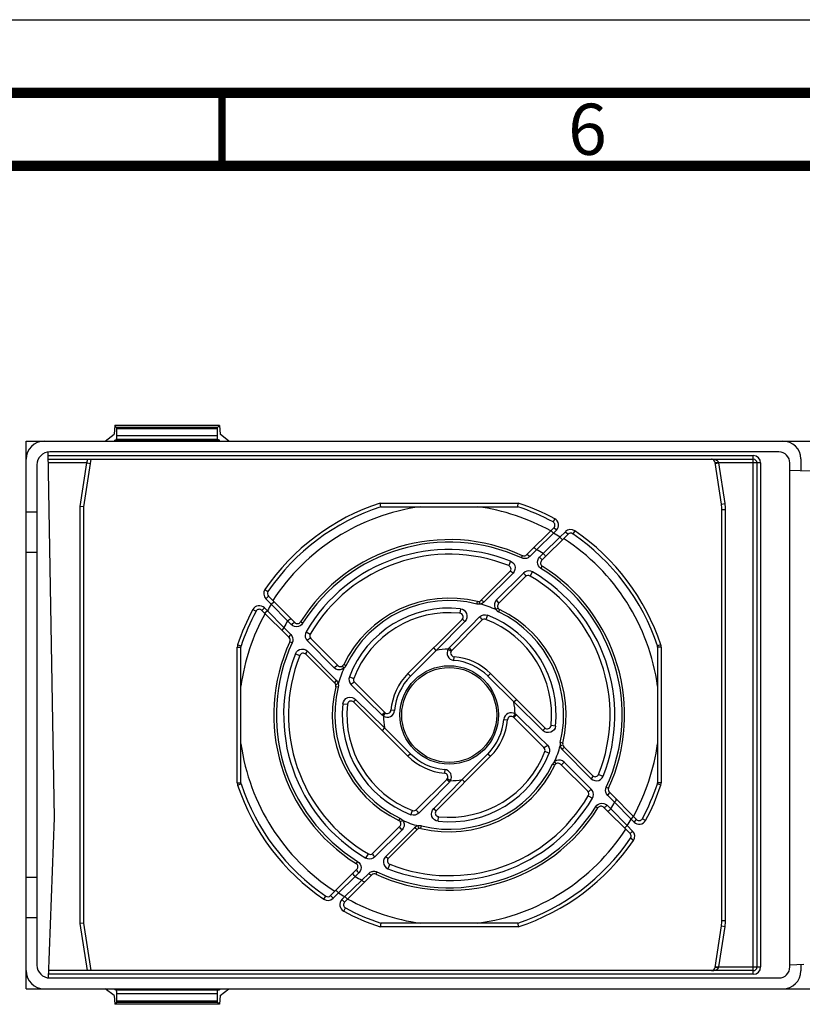
# Model space of a CAD drawing. Units: millimetres. Extents: x 0 to 594, y 0 to 420.
# Drawn here: x 233 to 287, y 353 to 420 of the extents above; entities that cross this region are included whole.
import ezdxf

# ---------------------------------------------------------------- set-up
doc = ezdxf.new("R2010")
doc.units = ezdxf.units.MM
doc.header["$LTSCALE"] = 32.67
doc.layers.get('0').update_dxf_attribs({"linetype": 'CONTINUOUS'})
doc.styles.get("Standard").update_dxf_attribs({"font": 'myriadpro-light.otf'})

msp = doc.modelspace()

# ---------------------------------------------------------------- linework, layer by layer
at = {"color": 7, "linetype": 'CONTINUOUS'}
for p, q in [((0, 420), (594, 420)), ((239.014, 391.162), (239.616, 391.622)), ((239.669, 392.218), (239.616, 391.622)), ((239.795, 392.092), (239.669, 392.218)), ((246.821, 392.218), (239.669, 392.218)), ((239.797, 392.083), (239.795, 392.092)), ((239.798, 392.061), (239.797, 392.083)), ((239.799, 392.029), (239.798, 392.061)), ((239.8, 391.992), (239.799, 392.029)), ((239.8, 391.507), (239.8, 391.992)), ((246.69, 392.029), (246.691, 392.061)), ((246.69, 391.992), (246.69, 392.029)), ((246.69, 391.507), (246.69, 391.992)), ((246.691, 392.061), (246.693, 392.083)), ((246.693, 392.083), (246.695, 392.092)), ((246.695, 392.092), (246.821, 392.218)), ((246.821, 392.218), (246.873, 391.622)), ((247.476, 391.162), (246.873, 391.622)), ((233.595, 353.662), (233.595, 391.162)), ((233.595, 391.162), (333.326, 391.162)), ((239.669, 391.218), (239.787, 391.257)), ((239.669, 391.162), (239.669, 391.218)), ((239.669, 391.218), (246.821, 391.218)), ((239.787, 391.257), (239.791, 391.271)), ((239.791, 391.271), (239.794, 391.307)), ((239.794, 391.307), (239.797, 391.362)), ((239.797, 391.362), (239.799, 391.431)), ((239.799, 391.431), (239.8, 391.507)), ((246.69, 391.431), (246.69, 391.507)), ((246.692, 391.362), (246.69, 391.431)), ((246.695, 391.307), (246.692, 391.362)), ((246.699, 391.271), (246.695, 391.307)), ((246.703, 391.257), (246.699, 391.271)), ((246.821, 391.218), (246.703, 391.257)), ((246.821, 391.162), (246.821, 391.218)), ((235.545, 365.378), (235.108, 390.398)), ((285.095, 390.412), (235.22, 390.412)), ((234.345, 389.537), (234.345, 355.287)), ((235.117, 389.912), (283.345, 389.912)), ((237.545, 386.662), (238.045, 389.912)), ((281.164, 386.851), (280.725, 389.7)), ((283.595, 389.662), (283.595, 355.162)), ((285.845, 355.162), (285.845, 389.662)), ((286.595, 389.937), (286.595, 389.15)), ((285.845, 389.176), (287.237, 389.127)), ((257.861, 386.662), (257.821, 386.912)), ((267.229, 386.662), (267.268, 386.912)), ((234.345, 386.287), (233.595, 386.287)), ((237.545, 386.662), (237.295, 386.682)), ((237.545, 358.162), (237.545, 386.662)), ((257.861, 386.662), (267.229, 386.662)), ((281.193, 358.354), (281.193, 386.471)), ((269.704, 385.228), (267.84, 383.365)), ((268.864, 382.975), (270.67, 384.78)), ((234.345, 383.537), (233.595, 383.537)), ((266.699, 382.223), (264.716, 380.241)), ((267.772, 381.882), (265.923, 380.034)), ((251.983, 378.732), (250.177, 380.538)), ((249.729, 379.571), (251.592, 377.708)), ((263.424, 378.949), (259.716, 375.241)), ((262.715, 376.825), (264.782, 378.893)), ((254.924, 375.791), (253.075, 377.64)), ((248.295, 377.055), (248.308, 377.133)), ((248.295, 367.77), (248.295, 377.055)), ((276.782, 377.133), (276.795, 377.055)), ((276.795, 377.055), (276.795, 367.77)), ((252.734, 376.566), (254.716, 374.584)), ((269.081, 371.533), (265.373, 375.241)), ((258.132, 372.582), (256.065, 374.65)), ((256.008, 373.292), (259.716, 369.584)), ((266.957, 372.243), (269.025, 370.175)), ((270.373, 370.241), (272.355, 368.259)), ((261.665, 365.876), (265.373, 369.584)), ((272.015, 367.185), (270.166, 369.034)), ((262.375, 368), (260.307, 365.932)), ((248.308, 367.691), (248.295, 367.77)), ((276.795, 367.77), (276.782, 367.691)), ((275.36, 365.254), (273.497, 367.117)), ((273.107, 366.093), (274.913, 364.287)), ((235.124, 354.425), (235.545, 365.378)), ((259.166, 364.791), (257.318, 362.943)), ((260.373, 364.584), (258.391, 362.602)), ((234.345, 361.287), (233.595, 361.287)), ((256.225, 361.85), (254.419, 360.044)), ((255.386, 359.597), (257.249, 361.46)), ((234.345, 358.537), (233.595, 358.537)), ((237.545, 358.162), (237.295, 358.143)), ((238.045, 354.912), (237.545, 358.162)), ((257.861, 358.162), (257.821, 357.912)), ((267.229, 358.162), (257.861, 358.162)), ((267.229, 358.162), (267.268, 357.912)), ((280.725, 355.124), (281.164, 357.974)), ((285.845, 355.307), (286.795, 355.347)), ((286.595, 355.339), (286.595, 354.887)), ((283.345, 354.912), (235.143, 354.912)), ((235.22, 354.412), (285.095, 354.412)), ((233.595, 353.662), (333.326, 353.662)), ((239.616, 353.202), (239.014, 353.662)), ((239.616, 353.202), (239.669, 352.607)), ((239.669, 353.662), (239.669, 353.607)), ((239.787, 353.568), (239.669, 353.607)), ((246.821, 353.607), (239.669, 353.607)), ((239.791, 353.554), (239.787, 353.568)), ((239.794, 353.518), (239.791, 353.554)), ((239.797, 353.463), (239.794, 353.518)), ((239.799, 353.394), (239.797, 353.463)), ((239.8, 353.318), (239.799, 353.394)), ((239.8, 352.833), (239.8, 353.318)), ((246.69, 353.394), (246.692, 353.463)), ((246.69, 353.318), (246.69, 353.394)), ((246.69, 352.833), (246.69, 353.318)), ((246.692, 353.463), (246.695, 353.518)), ((246.695, 353.518), (246.699, 353.554)), ((246.699, 353.554), (246.703, 353.568)), ((246.703, 353.568), (246.821, 353.607)), ((246.821, 353.662), (246.821, 353.607)), ((246.873, 353.202), (246.821, 352.607)), ((246.873, 353.202), (247.476, 353.662)), ((239.669, 352.607), (239.795, 352.733)), ((246.821, 352.607), (239.669, 352.607)), ((239.795, 352.733), (239.797, 352.742)), ((239.797, 352.742), (239.798, 352.764)), ((239.798, 352.764), (239.799, 352.796)), ((239.799, 352.796), (239.8, 352.833)), ((246.69, 352.796), (246.69, 352.833)), ((246.691, 352.764), (246.69, 352.796)), ((246.693, 352.742), (246.691, 352.764)), ((246.695, 352.733), (246.693, 352.742)), ((246.821, 352.607), (246.695, 352.733))]:
    msp.add_line(p, q, dxfattribs=at)
at = {"color": 9, "linetype": 'CONTINUOUS'}
for p, q in [((246.695, 392.092), (239.795, 392.092)), ((246.69, 391.992), (239.8, 391.992)), ((246.703, 391.257), (239.787, 391.257)), ((246.69, 391.507), (239.8, 391.507)), ((235.112, 390.162), (283.345, 390.162)), ((237.753, 389.662), (235.121, 389.662)), ((237.295, 386.682), (237.753, 389.662)), ((237.753, 389.662), (237.83, 389.912)), ((237.753, 389.662), (238, 389.624)), ((280.523, 389.911), (280.478, 389.912)), ((280.574, 389.908), (280.523, 389.911)), ((280.632, 389.9), (280.574, 389.908)), ((280.695, 389.888), (280.632, 389.9)), ((280.763, 389.868), (280.695, 389.888)), ((280.725, 389.7), (280.746, 389.689)), ((280.737, 389.624), (280.984, 389.662)), ((280.746, 389.689), (280.8, 389.685)), ((280.834, 389.838), (280.763, 389.868)), ((280.8, 389.685), (280.879, 389.689)), ((280.898, 389.798), (280.834, 389.838)), ((280.879, 389.689), (280.972, 389.7)), ((280.945, 389.752), (280.898, 389.798)), ((280.972, 389.7), (280.945, 389.752)), ((280.984, 389.662), (280.972, 389.7)), ((281.411, 386.889), (280.984, 389.662)), ((283.845, 389.662), (280.984, 389.662)), ((283.345, 354.662), (283.345, 390.162)), ((283.845, 389.662), (283.845, 355.162)), ((257.821, 386.912), (267.268, 386.912)), ((281.164, 386.851), (281.411, 386.889)), ((237.295, 358.143), (237.295, 386.682)), ((281.193, 386.471), (281.443, 386.471)), ((281.443, 358.354), (281.443, 386.471)), ((269.764, 385.846), (269.645, 385.625)), ((269.678, 384.849), (268.52, 383.723)), ((269.678, 384.849), (269.502, 385.026)), ((269.881, 385.052), (269.678, 384.849)), ((269.881, 385.052), (269.704, 385.228)), ((270.121, 384.585), (270.493, 384.957)), ((270.493, 384.957), (270.67, 384.78)), ((271.128, 385.017), (270.988, 384.81)), ((268.978, 383.47), (270.121, 384.585)), ((270.121, 384.585), (270.298, 384.408)), ((268.52, 383.723), (268.052, 383.257)), ((268.338, 383.839), (268.307, 383.832)), ((268.389, 383.821), (268.338, 383.839)), ((268.453, 383.781), (268.389, 383.821)), ((268.52, 383.724), (268.453, 383.781)), ((268.726, 383.219), (268.978, 383.47)), ((268.978, 383.47), (269.047, 383.395)), ((266.735, 382.936), (266.614, 382.632)), ((266.735, 382.936), (266.856, 382.868)), ((266.856, 382.868), (266.953, 382.769)), ((267.487, 383.158), (267.559, 383.315)), ((267.545, 383.135), (267.487, 383.158)), ((267.6, 383.121), (267.545, 383.135)), ((267.65, 383.114), (267.6, 383.121)), ((267.698, 383.111), (267.65, 383.114)), ((267.744, 383.113), (267.698, 383.111)), ((267.791, 383.12), (267.744, 383.113)), ((267.839, 383.131), (267.791, 383.12)), ((267.89, 383.149), (267.839, 383.131)), ((267.871, 383.372), (267.84, 383.365)), ((267.921, 383.354), (267.871, 383.372)), ((267.943, 383.175), (267.89, 383.149)), ((267.985, 383.314), (267.921, 383.354)), ((267.998, 383.21), (267.943, 383.175)), ((268.052, 383.257), (267.985, 383.314)), ((268.052, 383.257), (267.998, 383.21)), ((268.58, 382.86), (268.595, 382.989)), ((268.598, 382.733), (268.58, 382.86)), ((268.595, 382.989), (268.645, 383.112)), ((268.645, 383.112), (268.726, 383.219)), ((268.726, 383.219), (268.795, 383.144)), ((268.795, 383.144), (268.846, 383.071)), ((268.846, 383.071), (268.871, 383.011)), ((268.871, 383.011), (268.864, 382.975)), ((269.047, 383.395), (269.098, 383.322)), ((269.098, 383.322), (269.122, 383.262)), ((269.122, 383.262), (269.116, 383.226)), ((267.631, 382.127), (265.776, 380.282)), ((266.729, 382.23), (266.699, 382.223)), ((266.778, 382.212), (266.729, 382.23)), ((266.84, 382.173), (266.778, 382.212)), ((266.907, 382.117), (266.84, 382.173)), ((266.992, 382.23), (266.907, 382.117)), ((266.953, 382.769), (267.021, 382.646)), ((267.042, 382.365), (266.992, 382.23)), ((267.021, 382.646), (267.052, 382.508)), ((267.052, 382.508), (267.042, 382.365)), ((267.738, 382.208), (267.631, 382.127)), ((267.701, 382.052), (267.631, 382.127)), ((267.861, 382.258), (267.738, 382.208)), ((267.991, 382.273), (267.861, 382.258)), ((268.119, 382.255), (267.991, 382.273)), ((268.074, 381.922), (268.239, 382.205)), ((268.239, 382.205), (268.119, 382.255)), ((268.646, 382.617), (268.598, 382.733)), ((268.721, 382.517), (268.646, 382.617)), ((268.817, 382.44), (268.721, 382.517)), ((268.817, 382.44), (268.909, 382.586)), ((266.907, 382.117), (264.916, 380.138)), ((267.753, 381.979), (267.701, 382.052)), ((267.778, 381.918), (267.753, 381.979)), ((267.772, 381.882), (267.778, 381.918)), ((249.94, 380.996), (250.147, 380.856)), ((250, 380.361), (250.177, 380.538)), ((250.372, 379.989), (250, 380.361)), ((250.372, 379.989), (250.549, 380.165)), ((264.437, 380.006), (264.479, 380.175)), ((264.614, 380.155), (264.593, 380.174)), ((264.64, 380.094), (264.614, 380.155)), ((264.745, 380.247), (264.716, 380.241)), ((264.791, 380.23), (264.745, 380.247)), ((264.851, 380.192), (264.791, 380.23)), ((264.916, 380.138), (264.8, 380.052)), ((264.916, 380.138), (264.851, 380.192)), ((265.687, 380.161), (265.638, 380.021)), ((265.776, 380.282), (265.687, 380.161)), ((265.848, 380.206), (265.776, 380.282)), ((265.902, 380.131), (265.848, 380.206)), ((265.929, 380.07), (265.902, 380.131)), ((249.112, 379.631), (249.332, 379.513)), ((249.906, 379.748), (249.729, 379.571)), ((249.906, 379.748), (250.108, 379.546)), ((250.108, 379.546), (249.931, 379.369)), ((250.108, 379.546), (251.234, 378.388)), ((251.488, 378.846), (250.372, 379.989)), ((263.306, 379.687), (263.274, 379.374)), ((263.306, 379.687), (263.441, 379.653)), ((263.441, 379.653), (263.562, 379.583)), ((263.562, 379.583), (263.661, 379.481)), ((263.661, 379.481), (263.728, 379.352)), ((264.49, 379.996), (264.437, 380.006)), ((264.538, 379.992), (264.49, 379.996)), ((264.583, 379.992), (264.538, 379.992)), ((264.626, 379.996), (264.583, 379.992)), ((264.668, 380.004), (264.626, 379.996)), ((264.668, 380.004), (264.64, 380.094)), ((264.8, 380.052), (264.668, 380.004)), ((265.638, 380.021), (265.633, 379.876)), ((265.633, 379.876), (265.668, 379.739)), ((265.668, 379.739), (265.738, 379.619)), ((265.817, 379.671), (265.738, 379.619)), ((265.738, 379.619), (265.82, 379.536)), ((265.876, 379.701), (265.817, 379.671)), ((265.82, 379.536), (265.918, 379.474)), ((265.903, 379.703), (265.876, 379.701)), ((265.993, 379.631), (265.918, 379.474)), ((265.923, 380.034), (265.929, 380.07)), ((251.488, 378.846), (251.562, 378.915)), ((251.739, 378.594), (251.488, 378.846)), ((251.562, 378.915), (251.635, 378.966)), ((251.635, 378.966), (251.695, 378.99)), ((251.695, 378.99), (251.731, 378.984)), ((252.518, 378.685), (252.371, 378.776)), ((263.609, 378.817), (261.658, 376.829)), ((263.446, 378.947), (263.424, 378.949)), ((263.487, 378.921), (263.446, 378.947)), ((263.544, 378.876), (263.487, 378.921)), ((263.609, 378.817), (263.544, 378.876)), ((263.692, 378.928), (263.609, 378.817)), ((263.744, 379.062), (263.692, 378.928)), ((263.728, 379.352), (263.757, 379.208)), ((263.757, 379.208), (263.744, 379.062)), ((264.016, 378.509), (264.623, 379.125)), ((264.623, 379.125), (264.742, 379.214)), ((264.623, 379.125), (264.694, 379.05)), ((264.694, 379.05), (264.751, 378.978)), ((264.742, 379.214), (264.879, 379.265)), ((264.751, 378.978), (264.782, 378.923)), ((264.782, 378.923), (264.782, 378.893)), ((264.879, 379.265), (265.022, 379.274)), ((265.022, 379.274), (265.161, 379.243)), ((265.161, 379.243), (265.049, 378.949)), ((251.136, 378.257), (251.118, 378.206)), ((251.118, 378.206), (251.125, 378.175)), ((251.176, 378.32), (251.136, 378.257)), ((251.234, 378.388), (251.176, 378.32)), ((251.234, 378.388), (251.7, 377.92)), ((251.739, 378.594), (251.813, 378.663)), ((251.845, 378.512), (251.739, 378.594)), ((251.813, 378.663), (251.887, 378.714)), ((251.968, 378.463), (251.845, 378.512)), ((251.887, 378.714), (251.946, 378.738)), ((251.946, 378.738), (251.983, 378.732)), ((252.098, 378.448), (251.968, 378.463)), ((252.224, 378.466), (252.098, 378.448)), ((252.34, 378.514), (252.224, 378.466)), ((252.44, 378.589), (252.34, 378.514)), ((252.518, 378.685), (252.44, 378.589)), ((252.753, 378.107), (252.703, 377.987)), ((252.753, 378.107), (253.036, 377.942)), ((262.538, 377.004), (264.016, 378.509)), ((251.603, 377.789), (251.585, 377.739)), ((251.585, 377.739), (251.592, 377.708)), ((251.643, 377.852), (251.603, 377.789)), ((251.7, 377.92), (251.643, 377.852)), ((251.8, 377.355), (251.643, 377.427)), ((251.7, 377.92), (251.777, 377.82)), ((251.777, 377.82), (251.826, 377.707)), ((251.836, 377.468), (251.8, 377.355)), ((251.826, 377.707), (251.845, 377.588)), ((251.845, 377.588), (251.836, 377.468)), ((252.703, 377.987), (252.684, 377.859)), ((252.684, 377.859), (252.7, 377.729)), ((252.7, 377.729), (252.749, 377.606)), ((252.749, 377.606), (252.83, 377.499)), ((252.889, 377.556), (252.83, 377.499)), ((254.675, 375.644), (252.83, 377.499)), ((252.95, 377.603), (252.889, 377.556)), ((253.005, 377.634), (252.95, 377.603)), ((253.048, 377.647), (253.005, 377.634)), ((253.075, 377.64), (253.048, 377.647)), ((248.045, 367.77), (248.045, 377.055)), ((248.045, 377.055), (248.295, 377.055)), ((248.07, 377.212), (248.308, 377.133)), ((252.089, 376.723), (252.188, 376.821)), ((252.188, 376.821), (252.311, 376.888)), ((252.311, 376.888), (252.45, 376.919)), ((252.45, 376.919), (252.593, 376.91)), ((252.593, 376.91), (252.727, 376.86)), ((252.727, 376.86), (252.841, 376.775)), ((252.841, 376.775), (252.784, 376.708)), ((252.841, 376.775), (254.819, 374.783)), ((261.658, 376.829), (259.893, 375.064)), ((261.658, 376.829), (261.482, 377.006)), ((262.47, 376.917), (262.503, 376.964)), ((262.47, 376.917), (262.681, 376.783)), ((262.503, 376.964), (262.538, 377.004)), ((262.538, 377.004), (262.663, 376.878)), ((262.663, 376.878), (262.702, 376.839)), ((262.702, 376.839), (262.715, 376.825)), ((277.019, 377.212), (276.782, 377.133)), ((277.045, 377.055), (276.795, 377.055)), ((277.045, 377.055), (277.045, 367.77)), ((252.021, 376.603), (252.089, 376.723)), ((252.021, 376.603), (252.325, 376.482)), ((252.745, 376.646), (252.728, 376.596)), ((252.728, 376.596), (252.734, 376.566)), ((252.784, 376.708), (252.745, 376.646)), ((262.851, 376.15), (262.871, 376.399)), ((254.675, 375.644), (254.751, 375.716)), ((254.796, 375.554), (254.675, 375.644)), ((254.751, 375.716), (254.826, 375.77)), ((254.936, 375.506), (254.796, 375.554)), ((254.826, 375.77), (254.887, 375.796)), ((254.887, 375.796), (254.923, 375.791)), ((255.081, 375.5), (254.936, 375.506)), ((255.218, 375.535), (255.081, 375.5)), ((255.338, 375.606), (255.218, 375.535)), ((255.256, 375.743), (255.254, 375.771)), ((255.286, 375.685), (255.256, 375.743)), ((255.338, 375.606), (255.286, 375.685)), ((255.483, 375.785), (255.326, 375.86)), ((255.421, 375.687), (255.338, 375.606)), ((255.483, 375.785), (255.421, 375.687)), ((254.765, 374.719), (254.728, 374.659)), ((254.819, 374.783), (254.765, 374.719)), ((254.819, 374.783), (254.905, 374.668)), ((255.714, 375.029), (255.683, 374.89)), ((255.683, 374.89), (255.692, 374.746)), ((255.692, 374.746), (255.743, 374.609)), ((255.714, 375.029), (256.008, 374.916)), ((259.893, 375.064), (259.716, 375.241)), ((265.196, 375.064), (265.373, 375.241)), ((266.962, 373.299), (265.196, 375.064)), ((254.728, 374.659), (254.71, 374.612)), ((254.71, 374.612), (254.716, 374.584)), ((254.951, 374.305), (254.782, 374.347)), ((254.803, 374.481), (254.784, 374.461)), ((254.863, 374.508), (254.803, 374.481)), ((254.954, 374.535), (254.863, 374.508)), ((254.905, 374.668), (254.954, 374.535)), ((254.966, 374.419), (254.951, 374.305)), ((254.954, 374.535), (254.966, 374.419)), ((255.743, 374.609), (255.838, 374.483)), ((255.892, 374.549), (255.833, 374.49)), ((257.953, 372.406), (255.838, 374.483)), ((255.952, 374.598), (255.892, 374.549)), ((256.004, 374.634), (255.952, 374.598)), ((256.043, 374.652), (256.004, 374.634)), ((256.065, 374.65), (256.043, 374.652)), ((255.304, 373.309), (255.374, 373.43)), ((255.374, 373.43), (255.477, 373.528)), ((255.477, 373.528), (255.605, 373.596)), ((255.605, 373.596), (255.749, 373.624)), ((255.749, 373.624), (255.895, 373.611)), ((255.895, 373.611), (256.029, 373.559)), ((256.029, 373.559), (256.14, 373.476)), ((256.081, 373.412), (256.036, 373.355)), ((256.14, 373.476), (256.081, 373.412)), ((256.14, 373.476), (258.128, 371.526)), ((266.962, 373.299), (267.139, 373.476)), ((255.27, 373.174), (255.304, 373.309)), ((255.27, 373.174), (255.583, 373.141)), ((256.011, 373.313), (256.008, 373.292)), ((256.036, 373.355), (256.011, 373.313)), ((258.807, 372.718), (258.558, 372.739)), ((268.949, 371.349), (266.962, 373.299)), ((257.953, 372.406), (258.079, 372.531)), ((257.995, 372.369), (257.953, 372.406)), ((258.04, 372.337), (257.995, 372.369)), ((258.04, 372.337), (258.175, 372.548)), ((258.079, 372.531), (258.118, 372.569)), ((258.118, 372.569), (258.132, 372.582)), ((266.282, 372.107), (266.531, 372.086)), ((267.049, 372.487), (266.915, 372.277)), ((266.971, 372.256), (266.957, 372.243)), ((267.01, 372.294), (266.971, 372.256)), ((267.136, 372.419), (267.01, 372.294)), ((267.049, 372.487), (267.094, 372.456)), ((267.094, 372.456), (267.136, 372.419)), ((267.136, 372.419), (268.65, 370.933)), ((258.128, 371.526), (257.951, 371.349)), ((258.128, 371.526), (259.893, 369.761)), ((268.949, 371.349), (269.008, 371.413)), ((269.06, 371.266), (268.949, 371.349)), ((269.008, 371.413), (269.054, 371.47)), ((269.054, 371.47), (269.079, 371.512)), ((269.079, 371.512), (269.081, 371.533)), ((269.819, 371.651), (269.507, 371.684)), ((269.716, 371.395), (269.613, 371.296)), ((269.786, 371.516), (269.716, 371.395)), ((269.819, 371.651), (269.786, 371.516)), ((268.65, 370.933), (269.257, 370.335)), ((269.194, 371.214), (269.06, 371.266)), ((269.341, 371.201), (269.194, 371.214)), ((269.485, 371.229), (269.341, 371.201)), ((269.613, 371.296), (269.485, 371.229)), ((269.055, 370.175), (269.025, 370.175)), ((269.111, 370.207), (269.055, 370.175)), ((269.182, 370.263), (269.111, 370.207)), ((269.257, 370.335), (269.182, 370.263)), ((269.257, 370.335), (269.347, 370.216)), ((269.347, 370.216), (269.397, 370.079)), ((269.397, 370.079), (269.407, 369.935)), ((270.139, 370.52), (270.124, 370.406)), ((270.124, 370.406), (270.136, 370.289)), ((270.227, 370.317), (270.136, 370.289)), ((270.136, 370.289), (270.153, 370.229)), ((270.307, 370.478), (270.139, 370.52)), ((270.153, 370.229), (270.18, 370.166)), ((270.18, 370.166), (270.218, 370.103)), ((270.218, 370.103), (270.27, 370.041)), ((270.287, 370.344), (270.227, 370.317)), ((270.324, 370.106), (270.27, 370.041)), ((270.27, 370.041), (272.249, 368.05)), ((270.306, 370.364), (270.287, 370.344)), ((270.362, 370.166), (270.324, 370.106)), ((270.379, 370.213), (270.362, 370.166)), ((270.373, 370.241), (270.379, 370.213)), ((259.893, 369.761), (259.716, 369.584)), ((263.431, 367.996), (265.196, 369.761)), ((265.196, 369.761), (265.373, 369.584)), ((269.375, 369.796), (269.082, 369.909)), ((269.407, 369.935), (269.375, 369.796)), ((270.008, 369.325), (269.871, 369.29)), ((270.153, 369.319), (270.008, 369.325)), ((270.294, 369.271), (270.153, 369.319)), ((262.239, 368.675), (262.218, 368.426)), ((269.668, 369.137), (269.607, 369.04)), ((269.764, 368.965), (269.607, 369.04)), ((269.752, 369.219), (269.668, 369.137)), ((269.871, 369.29), (269.752, 369.219)), ((269.804, 369.14), (269.752, 369.219)), ((269.833, 369.082), (269.804, 369.14)), ((269.835, 369.054), (269.833, 369.082)), ((270.166, 369.034), (270.202, 369.029)), ((270.202, 369.029), (270.264, 369.055)), ((270.264, 369.055), (270.339, 369.109)), ((270.414, 369.181), (270.294, 369.271)), ((270.339, 369.109), (270.414, 369.181)), ((272.26, 367.326), (270.414, 369.181)), ((261.481, 366.008), (263.431, 367.996)), ((262.388, 367.986), (262.375, 368)), ((262.426, 367.947), (262.388, 367.986)), ((262.62, 367.908), (262.409, 368.042)), ((263.431, 367.996), (263.608, 367.819)), ((272.305, 368.117), (272.249, 368.05)), ((272.249, 368.05), (272.363, 367.965)), ((272.345, 368.179), (272.305, 368.117)), ((272.362, 368.229), (272.345, 368.179)), ((272.355, 368.259), (272.362, 368.229)), ((272.764, 368.343), (273.068, 368.222)), ((272.779, 367.937), (272.902, 368.004)), ((272.902, 368.004), (273.001, 368.102)), ((273.001, 368.102), (273.068, 368.222)), ((248.045, 367.77), (248.295, 367.77)), ((248.07, 367.613), (248.308, 367.691)), ((262.552, 367.821), (261.074, 366.316)), ((262.552, 367.821), (262.426, 367.947)), ((262.587, 367.861), (262.552, 367.821)), ((262.62, 367.908), (262.587, 367.861)), ((272.185, 367.256), (272.26, 367.326)), ((272.341, 367.219), (272.26, 367.326)), ((272.363, 367.965), (272.497, 367.915)), ((272.497, 367.915), (272.64, 367.905)), ((272.64, 367.905), (272.779, 367.937)), ((273.244, 367.237), (273.253, 367.357)), ((273.253, 367.357), (273.29, 367.47)), ((273.29, 367.47), (273.447, 367.398)), ((277.019, 367.613), (276.782, 367.691)), ((277.045, 367.77), (276.795, 367.77)), ((272.015, 367.185), (272.051, 367.179)), ((272.051, 367.179), (272.111, 367.204)), ((272.054, 366.883), (272.337, 366.718)), ((272.111, 367.204), (272.185, 367.256)), ((272.337, 366.718), (272.387, 366.838)), ((272.39, 367.096), (272.341, 367.219)), ((272.387, 366.838), (272.405, 366.966)), ((272.405, 366.966), (272.39, 367.096)), ((273.264, 367.118), (273.244, 367.237)), ((273.313, 367.005), (273.264, 367.118)), ((273.389, 366.905), (273.313, 367.005)), ((273.389, 366.905), (273.446, 366.973)), ((273.856, 366.437), (273.389, 366.905)), ((273.446, 366.973), (273.486, 367.036)), ((273.486, 367.036), (273.504, 367.086)), ((273.504, 367.086), (273.497, 367.117)), ((273.953, 366.568), (273.971, 366.619)), ((273.971, 366.619), (273.964, 366.65)), ((261.074, 366.316), (260.467, 365.7)), ((261.398, 365.897), (261.481, 366.008)), ((261.481, 366.008), (261.545, 365.949)), ((261.545, 365.949), (261.602, 365.904)), ((272.572, 366.14), (272.65, 366.236)), ((272.572, 366.14), (272.718, 366.049)), ((272.65, 366.236), (272.749, 366.311)), ((272.749, 366.311), (272.865, 366.359)), ((272.865, 366.359), (272.992, 366.377)), ((272.992, 366.377), (273.121, 366.362)), ((273.143, 366.086), (273.107, 366.093)), ((273.121, 366.362), (273.244, 366.313)), ((273.203, 366.111), (273.143, 366.086)), ((273.276, 366.162), (273.203, 366.111)), ((273.244, 366.313), (273.351, 366.231)), ((273.351, 366.231), (273.276, 366.162)), ((273.351, 366.231), (273.602, 365.979)), ((273.602, 365.979), (273.527, 365.91)), ((273.602, 365.979), (274.717, 364.836)), ((273.856, 366.437), (273.913, 366.505)), ((274.982, 365.279), (273.856, 366.437)), ((273.913, 366.505), (273.953, 366.568)), ((259.172, 365.351), (259.097, 365.194)), ((259.172, 365.351), (259.27, 365.289)), ((259.27, 365.289), (259.352, 365.206)), ((259.929, 365.582), (260.041, 365.876)), ((260.067, 365.551), (259.929, 365.582)), ((260.211, 365.56), (260.067, 365.551)), ((260.348, 365.611), (260.211, 365.56)), ((260.308, 365.902), (260.307, 365.932)), ((260.339, 365.847), (260.308, 365.902)), ((260.395, 365.775), (260.339, 365.847)), ((260.467, 365.7), (260.348, 365.611)), ((260.467, 365.7), (260.395, 365.775)), ((261.333, 365.617), (261.346, 365.763)), ((261.362, 365.473), (261.333, 365.617)), ((261.346, 365.763), (261.398, 365.897)), ((261.429, 365.344), (261.362, 365.473)), ((261.527, 365.242), (261.429, 365.344)), ((261.602, 365.904), (261.644, 365.878)), ((261.644, 365.878), (261.665, 365.876)), ((261.783, 365.138), (261.816, 365.451)), ((273.395, 365.835), (273.358, 365.841)), ((273.454, 365.859), (273.395, 365.835)), ((273.527, 365.91), (273.454, 365.859)), ((274.982, 365.279), (275.159, 365.456)), ((275.184, 365.077), (274.982, 365.279)), ((275.978, 365.194), (275.757, 365.312)), ((260.174, 364.687), (258.183, 362.708)), ((259.161, 364.755), (259.166, 364.791)), ((259.188, 364.694), (259.161, 364.755)), ((259.214, 365.124), (259.186, 365.122)), ((259.242, 364.619), (259.188, 364.694)), ((259.273, 365.153), (259.214, 365.124)), ((259.314, 364.543), (259.242, 364.619)), ((259.352, 365.206), (259.273, 365.153)), ((259.403, 364.664), (259.314, 364.543)), ((259.352, 365.206), (259.422, 365.086)), ((259.452, 364.804), (259.403, 364.664)), ((259.422, 365.086), (259.457, 364.949)), ((259.457, 364.949), (259.452, 364.804)), ((260.249, 364.748), (260.174, 364.687)), ((260.239, 364.633), (260.174, 364.687)), ((260.298, 364.595), (260.239, 364.633)), ((260.332, 364.793), (260.249, 364.748)), ((260.422, 364.821), (260.332, 364.793)), ((260.538, 364.833), (260.422, 364.821)), ((260.45, 364.731), (260.422, 364.821)), ((260.476, 364.67), (260.45, 364.731)), ((260.496, 364.651), (260.476, 364.67)), ((260.653, 364.819), (260.538, 364.833)), ((260.61, 364.65), (260.653, 364.819)), ((261.649, 365.172), (261.527, 365.242)), ((261.783, 365.138), (261.649, 365.172)), ((274.717, 364.836), (274.54, 364.66)), ((274.717, 364.836), (275.09, 364.464)), ((275.184, 365.077), (275.36, 365.254)), ((259.314, 364.543), (257.459, 362.697)), ((260.345, 364.578), (260.298, 364.595)), ((260.373, 364.584), (260.345, 364.578)), ((275.09, 364.464), (274.913, 364.287)), ((275.15, 363.829), (274.943, 363.969)), ((256.851, 362.62), (257.015, 362.903)), ((256.97, 362.57), (256.851, 362.62)), ((257.352, 362.616), (257.228, 362.567)), ((257.312, 362.906), (257.318, 362.943)), ((257.337, 362.846), (257.312, 362.906)), ((257.389, 362.772), (257.337, 362.846)), ((257.459, 362.697), (257.352, 362.616)), ((257.459, 362.697), (257.389, 362.772)), ((258.097, 362.595), (258.047, 362.46)), ((258.183, 362.708), (258.097, 362.595)), ((258.25, 362.652), (258.183, 362.708)), ((258.312, 362.613), (258.25, 362.652)), ((258.361, 362.595), (258.312, 362.613)), ((258.391, 362.602), (258.361, 362.595)), ((256.273, 362.385), (256.181, 362.239)), ((256.273, 362.385), (256.369, 362.308)), ((256.369, 362.308), (256.443, 362.208)), ((256.443, 362.208), (256.492, 362.092)), ((256.492, 362.092), (256.51, 361.965)), ((256.51, 361.965), (256.494, 361.836)), ((257.098, 362.552), (256.97, 362.57)), ((257.228, 362.567), (257.098, 362.552)), ((258.047, 362.46), (258.038, 362.317)), ((258.038, 362.317), (258.069, 362.178)), ((258.069, 362.178), (258.137, 362.055)), ((258.137, 362.055), (258.234, 361.957)), ((258.234, 361.957), (258.354, 361.889)), ((258.475, 362.193), (258.354, 361.889)), ((256.112, 361.355), (254.969, 360.24)), ((255.967, 361.563), (255.974, 361.599)), ((255.992, 361.503), (255.967, 361.563)), ((256.043, 361.43), (255.992, 361.503)), ((256.112, 361.355), (256.043, 361.43)), ((256.364, 361.606), (256.112, 361.355)), ((256.219, 361.814), (256.225, 361.85)), ((256.243, 361.754), (256.219, 361.814)), ((256.294, 361.681), (256.243, 361.754)), ((256.364, 361.606), (256.294, 361.681)), ((256.445, 361.713), (256.364, 361.606)), ((256.494, 361.836), (256.445, 361.713)), ((256.569, 361.101), (257.037, 361.568)), ((257.037, 361.568), (257.091, 361.614)), ((257.037, 361.568), (257.105, 361.511)), ((257.091, 361.614), (257.146, 361.65)), ((257.105, 361.511), (257.168, 361.471)), ((257.146, 361.65), (257.2, 361.676)), ((257.168, 361.471), (257.219, 361.453)), ((257.2, 361.676), (257.25, 361.694)), ((257.219, 361.453), (257.249, 361.46)), ((257.25, 361.694), (257.298, 361.705)), ((257.298, 361.705), (257.345, 361.712)), ((257.345, 361.712), (257.392, 361.714)), ((257.392, 361.714), (257.44, 361.711)), ((257.44, 361.711), (257.49, 361.704)), ((257.49, 361.704), (257.544, 361.69)), ((257.603, 361.667), (257.53, 361.51)), ((257.544, 361.69), (257.603, 361.667)), ((255.411, 359.975), (256.569, 361.101)), ((256.569, 361.101), (256.637, 361.044)), ((256.637, 361.044), (256.701, 361.004)), ((256.701, 361.004), (256.751, 360.986)), ((256.751, 360.986), (256.782, 360.993)), ((253.961, 359.808), (254.102, 360.015)), ((254.596, 359.868), (254.419, 360.044)), ((254.969, 360.24), (254.596, 359.868)), ((254.969, 360.24), (254.792, 360.417)), ((255.209, 359.773), (255.411, 359.975)), ((255.411, 359.976), (255.588, 359.799)), ((255.209, 359.773), (255.386, 359.597)), ((255.326, 358.979), (255.444, 359.2)), ((237.792, 354.912), (237.295, 358.143)), ((267.268, 357.912), (257.821, 357.912)), ((280.984, 355.162), (281.411, 357.935)), ((281.164, 357.974), (281.411, 357.935)), ((281.193, 358.354), (281.443, 358.354)), ((280.737, 355.2), (280.984, 355.162)), ((280.972, 355.124), (280.984, 355.162)), ((280.984, 355.162), (283.845, 355.162)), ((283.345, 354.662), (235.133, 354.662)), ((280.528, 354.914), (280.583, 354.918)), ((280.583, 354.918), (280.64, 354.926)), ((280.64, 354.926), (280.697, 354.938)), ((280.697, 354.938), (280.751, 354.953)), ((280.725, 355.124), (280.746, 355.136)), ((280.746, 355.136), (280.8, 355.14)), ((280.751, 354.953), (280.801, 354.971)), ((280.8, 355.14), (280.879, 355.136)), ((280.801, 354.971), (280.843, 354.991)), ((280.843, 354.991), (280.878, 355.012)), ((280.878, 355.012), (280.907, 355.034)), ((280.879, 355.136), (280.972, 355.124)), ((280.907, 355.034), (280.931, 355.056)), ((280.931, 355.056), (280.95, 355.08)), ((280.95, 355.08), (280.964, 355.102)), ((280.964, 355.102), (280.972, 355.124)), ((246.703, 353.568), (239.787, 353.568)), ((246.69, 353.318), (239.8, 353.318)), ((246.695, 352.733), (239.795, 352.733)), ((246.69, 352.833), (239.8, 352.833))]:
    msp.add_line(p, q, dxfattribs=at)
at = {"color": 7, "linetype": 'CONTINUOUS'}
for points, const_width in [([(589, 415), (15, 415)], 0.7), ([(247, 410), (247, 415)], 0.5), ([(20, 410), (584, 410)], 0.7)]:
    msp.add_lwpolyline(points, dxfattribs=dict(at, const_width=const_width))
at = {"color": 9, "linetype": 'CONTINUOUS'}
for radius in [3.371, 3.249]:
    msp.add_circle((262.545, 372.412), radius, dxfattribs=at)
at = {"color": 7, "linetype": 'CONTINUOUS'}
for centre, radius, start, end in [((234.845, 389.912), 1.25, 90, 180), ((285.37, 389.937), 1.225, 0, 90), ((235.22, 389.537), 0.875, 90, 180), ((285.095, 389.662), 0.75, 0, 90), ((280.478, 389.662), 0.25, 8.74616, 90), ((283.345, 389.662), 0.25, 0, 90), ((278.693, 386.471), 2.5, 0, 8.74616), ((262.545, 372.412), 15, 108.19487, 145.74514), ((262.545, 372.412), 14.385, 97.85579, 147.03743), ((262.545, 372.412), 14.385, 61.1449, 82.14421), ((262.545, 372.412), 15, 61.74637, 71.80513), ((269.527, 385.405), 0.25, 315, 61.74637), ((270.847, 384.604), 0.25, 55.74543, 135), ((262.545, 372.412), 12, 65.30019, 147.97288), ((262.545, 372.412), 14.385, 7.85579, 57.03743), ((262.545, 372.412), 15, 18.34517, 55.74543), ((262.545, 372.412), 11, 68.28767, 149.82182), ((267.664, 383.542), 0.25, 245.30019, 315), ((269.041, 382.798), 0.25, 135.00588, 237.97288), ((266.522, 382.4), 0.25, 315.00518, 68.28484), ((262.545, 372.412), 12, 335.30011, 57.97288), ((267.949, 381.705), 0.25, 59.82182, 135.00354), ((262.545, 372.412), 11, 338.28785, 59.82182), ((250.353, 380.715), 0.25, 145.74514, 225), ((262.545, 372.412), 8, 76.00758, 154.47122), ((264.54, 380.418), 0.25, 256.00758, 315.00153), ((262.545, 372.412), 15, 151.74683, 161.65483), ((249.552, 379.394), 0.25, 45, 151.74683), ((266.1, 379.857), 0.25, 135.00015, 244.47122), ((262.545, 372.412), 8, 346.00758, 64.47122), ((262.545, 372.412), 14.385, 151.1449, 172.14421), ((252.159, 378.909), 0.25, 225.0059, 327.97288), ((262.545, 372.412), 7, 84.02273, 159.04208), ((263.248, 379.126), 0.25, 315.00387, 84.02089), ((264.959, 378.716), 0.25, 69.05277, 134.99957), ((262.545, 372.412), 7, 354.02273, 69.04246), ((262.545, 372.412), 12, 155.30011, 237.97288), ((251.416, 377.531), 0.25, 335.30431, 45.00258), ((253.252, 377.816), 0.25, 149.83266, 225.00709), ((248.545, 377.055), 0.25, 161.65483, 180), ((262.892, 376.648), 0.25, 135, 265.32022), ((276.545, 377.055), 0.25, 0, 18.34517), ((262.545, 372.412), 11, 158.28767, 239.82208), ((252.557, 376.389), 0.25, 45.00518, 158.28484), ((262.545, 372.412), 4, 45, 85.32022), ((255.1, 375.968), 0.25, 225.00646, 334.47122), ((256.241, 374.827), 0.25, 159.0356, 225.01141), ((262.545, 372.412), 4, 135, 175.32022), ((262.545, 372.412), 8, 166.00758, 244.47122), ((254.54, 374.407), 0.25, 346.00758, 45.00153), ((255.832, 373.115), 0.25, 45.00387, 174.02089), ((262.545, 372.412), 7, 174.02273, 249.04246), ((258.309, 372.759), 0.25, 225, 355.32022), ((262.545, 372.412), 4, 315, 355.32022), ((266.781, 372.066), 0.25, 45, 175.32022), ((269.258, 371.71), 0.25, 225.00387, 354.02089), ((262.545, 372.412), 14.385, 187.85579, 237.03743), ((268.848, 369.998), 0.25, 339.05291, 44.99954), ((270.55, 370.418), 0.25, 166.00758, 225), ((262.545, 372.412), 14.385, 331.1449, 352.14421), ((262.545, 372.412), 4, 225, 265.32022), ((262.545, 372.412), 7, 264.02273, 339.04246), ((262.545, 372.412), 8, 256.00758, 334.47122), ((269.989, 368.857), 0.25, 45.00016, 154.47122), ((262.198, 368.177), 0.25, 315, 85.32022), ((272.532, 368.436), 0.25, 224.9994, 338.29277), ((248.545, 367.77), 0.25, 180, 198.34517), ((262.545, 372.412), 15, 198.34517, 235.74543), ((273.674, 367.294), 0.25, 155.30431, 225.00258), ((262.545, 372.412), 15, 331.74683, 341.65483), ((276.545, 367.77), 0.25, 341.65483, 360), ((262.545, 372.412), 11, 248.28785, 329.82182), ((271.838, 367.009), 0.25, 329.82182, 45.00354), ((262.545, 372.412), 12, 245.30019, 327.97288), ((272.93, 365.916), 0.25, 45.0059, 147.97288), ((260.13, 366.109), 0.25, 249.05277, 314.99957), ((261.842, 365.699), 0.25, 135.00387, 264.02089), ((275.537, 365.43), 0.25, 225, 331.74683), ((258.989, 364.968), 0.25, 315.00636, 64.47122), ((260.55, 364.407), 0.25, 76.00758, 135), ((262.545, 372.412), 14.385, 277.85579, 327.03743), ((262.545, 372.412), 15, 288.19487, 325.74514), ((274.736, 364.11), 0.25, 325.74514, 45), ((257.141, 363.119), 0.25, 239.83336, 315.00216), ((258.568, 362.425), 0.25, 134.9994, 248.29277), ((256.048, 362.027), 0.25, 315.00588, 57.97288), ((257.426, 361.283), 0.25, 65.30019, 135), ((254.243, 360.221), 0.25, 235.74543, 315), ((255.563, 359.42), 0.25, 135, 241.74637), ((262.545, 372.412), 14.385, 241.1449, 262.14421), ((262.545, 372.412), 15, 241.74637, 251.80513), ((278.693, 358.354), 2.5, 351.25384, 360), ((235.22, 355.287), 0.875, 180, 270), ((283.345, 355.162), 0.25, 270, 360), ((285.095, 355.162), 0.75, 270, 360), ((234.845, 354.912), 1.25, 180, 270), ((280.478, 355.162), 0.25, 270, 351.25384), ((285.37, 354.887), 1.225, 270, 360)]:
    msp.add_arc(centre, radius, start, end, dxfattribs=at)
at = {"color": 9, "linetype": 'CONTINUOUS'}
for centre, radius, start, end in [((283.345, 389.662), 0.5, 0, 90), ((262.545, 372.412), 15.25, 108.04386, 145.74514), ((262.545, 372.412), 15.25, 61.74637, 71.95614), ((278.693, 386.471), 2.75, 0, 8.74616), ((269.527, 385.405), 0.5, 315, 61.74637), ((262.545, 372.412), 14.338, 58.10146, 60.16202), ((270.847, 384.604), 0.5, 55.74543, 135), ((262.545, 372.412), 15.25, 18.34517, 55.74543), ((262.545, 372.412), 11.827, 65.30019, 147.97288), ((262.545, 372.412), 11.327, 68.28773, 149.82182), ((262.545, 372.412), 12.792, 59.80917, 62.15295), ((262.545, 372.412), 11.327, 338.28773, 59.82182), ((262.545, 372.412), 11.827, 335.30019, 57.97288), ((250.353, 380.715), 0.5, 145.74514, 225), ((262.545, 372.412), 7.826, 76.00758, 154.47122), ((262.545, 372.412), 15.25, 151.74683, 161.65483), ((249.552, 379.394), 0.5, 45, 151.74683), ((262.545, 372.412), 14.338, 148.10146, 150.16202), ((262.545, 372.412), 7.314, 84.0228, 159.04208), ((262.545, 372.412), 7.883, 66.10326, 74.37554), ((262.545, 372.412), 7.826, 346.00758, 64.47122), ((262.545, 372.412), 12.792, 149.80917, 152.15295), ((262.545, 372.412), 7.314, 354.0228, 69.04208), ((248.545, 377.055), 0.5, 161.65483, 180), ((262.545, 372.412), 11.827, 155.30019, 237.97288), ((262.545, 372.412), 4.505, 90.95416, 101.34674), ((262.892, 376.648), 0.5, 147.5144, 265.32022), ((276.545, 377.055), 0.5, 0, 18.34517), ((262.545, 372.412), 11.327, 158.28773, 239.82182), ((262.545, 372.412), 3.75, 45, 85.32022), ((262.545, 372.412), 7.883, 156.10326, 164.37554), ((262.545, 372.412), 3.75, 135, 175.32022), ((262.545, 372.412), 7.826, 166.00758, 244.47122), ((262.545, 372.412), 7.314, 174.0228, 249.04208), ((258.309, 372.759), 0.5, 237.51439, 355.32022), ((262.545, 372.412), 4.505, 0.95416, 11.34694), ((262.545, 372.412), 4.505, 180.95416, 191.34694), ((262.545, 372.412), 3.75, 315, 355.32022), ((266.781, 372.066), 0.5, 57.51439, 175.32022), ((262.545, 372.412), 7.883, 336.10326, 344.37554), ((262.545, 372.412), 3.75, 225, 265.32022), ((262.545, 372.412), 7.314, 264.0228, 339.04208), ((262.545, 372.412), 7.826, 256.00758, 334.47122), ((262.198, 368.177), 0.5, 327.5144, 85.32022), ((262.545, 372.412), 4.505, 270.95416, 281.34674), ((248.545, 367.77), 0.5, 180, 198.34517), ((262.545, 372.412), 15.25, 198.34517, 235.74543), ((262.545, 372.412), 15.25, 331.74683, 341.65483), ((276.545, 367.77), 0.5, 341.65483, 360), ((262.545, 372.412), 11.327, 248.28773, 329.82182), ((262.545, 372.412), 11.827, 245.30019, 327.97288), ((262.545, 372.412), 12.792, 329.80917, 332.15295), ((262.545, 372.412), 14.338, 328.10146, 330.16202), ((262.545, 372.412), 7.883, 246.10326, 254.37554), ((275.537, 365.43), 0.5, 225, 331.74683), ((274.736, 364.11), 0.5, 325.74514, 45), ((262.545, 372.412), 15.25, 288.04386, 325.74514), ((262.545, 372.412), 12.792, 239.80917, 242.15295), ((262.545, 372.412), 14.338, 238.10146, 240.16202), ((254.243, 360.221), 0.5, 235.74543, 315), ((255.563, 359.42), 0.5, 135, 241.74637), ((262.545, 372.412), 15.25, 241.74637, 251.95614), ((278.693, 358.354), 2.75, 351.25384, 360), ((283.345, 355.162), 0.5, 270, 360)]:
    msp.add_arc(centre, radius, start, end, dxfattribs=at)

# ---------------------------------------------------------------- texts
at = {"color": 5, "linetype": 'CONTINUOUS', "insert": (272, 414.25), "char_height": 3.5, "width": 2.53162, "attachment_point": 2, "line_spacing_factor": 0.9}
msp.add_mtext('6', dxfattribs=at)

doc.saveas('drawing.dxf')
